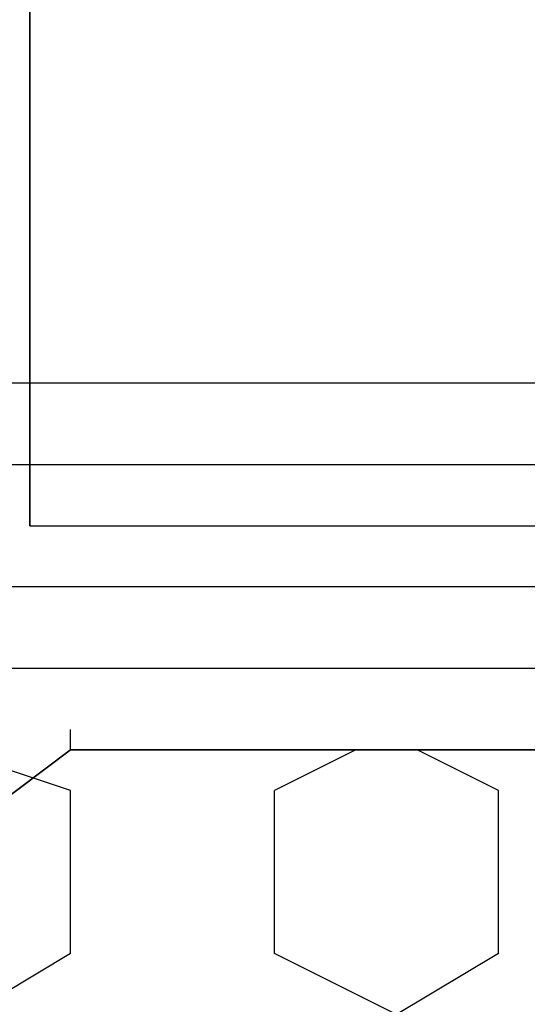
# Model space of a CAD drawing. Units: millimetres. Extents: x -8029 to 18819, y -5188 to 15438.
# Drawn here: x 99 to 205, y 1099 to 1303 of the extents above; entities that cross this region are included whole.
import ezdxf

# ---------------------------------------------------------------- set-up
doc = ezdxf.new("R2010")
doc.units = ezdxf.units.MM
doc.layers.add('DRAUFSICHT', color=7, linetype='Continuous')

msp = doc.modelspace()

# ---------------------------------------------------------------- linework, layer by layer
at = {"layer": 'DRAUFSICHT', "lineweight": 25}
for points in [[(101.59593, 1198.03275), (101.59593, 4398.44244)], [(901.70266, 1198.03275), (901.70266, 1350.44387), (101.59593, 1350.44387), (101.59593, 1198.03275), (901.70266, 1198.03275)], [(1003.29859, 1227.67781), (1003.29859, 1210.74516), (0, 1210.74516)], [(1003.29859, 1227.67781), (0, 1227.67781), (0, 1210.74516)], [(1003.29859, 1210.74516), (1003.29859, 1227.67781), (0, 1227.67781)], [(1003.29859, 1227.67781), (1003.29859, 1210.74516), (0, 1210.74516)], [(1003.29859, 1227.67781), (0, 1227.67781), (0, 1210.74516)], [(1003.29859, 1210.74516), (1003.29859, 1227.67781), (0, 1227.67781)], [(1003.29859, 1185.33756), (1003.29859, 1210.74516), (0, 1210.74516)], [(1003.29859, 1210.74516), (1003.29859, 1185.33756), (0, 1185.33756)], [(1003.29859, 1185.33756), (1003.29859, 1210.74516), (0, 1210.74516)], [(1003.29859, 1210.74516), (1003.29859, 1185.33756), (0, 1185.33756)], [(101.59593, 1198.03275), (901.70266, 1198.03275)], [(1003.29859, 1168.4049), (1003.29859, 1185.33756), (0, 1185.33756)], [(1003.29859, 1168.4049), (0, 1168.4049), (0, 1185.33756)], [(1003.29859, 1185.33756), (1003.29859, 1168.4049), (0, 1168.4049)], [(1003.29859, 1168.4049), (1003.29859, 1185.33756), (0, 1185.33756)], [(1003.29859, 1168.4049), (0, 1168.4049), (0, 1185.33756)], [(1003.29859, 1185.33756), (1003.29859, 1168.4049), (0, 1168.4049)], [(110.07087, 1151.47225), (110.07087, 1155.70972)], [(110.07087, 1151.47225), (110.07087, 1155.70972)], [(910.16038, 59.27291), (893.22772, 46.57772), (110.07087, 46.57772), (93.13822, 59.27291), (76.20556, 84.6805), (50.79797, 105.8334), (38.10278, 131.241), (38.10278, 1066.80897), (50.79797, 1087.9791), (76.20556, 1109.132), (93.13822, 1138.77706), (110.07087, 1151.47225), (893.22772, 1151.47225), (910.16038, 1138.77706), (927.09303, 1109.132), (952.50063, 1087.9791), (960.95834, 1066.80897), (960.95834, 131.241), (952.50063, 105.8334), (927.09303, 84.6805), (910.16038, 59.27291)], [(910.16038, 1138.77706), (893.22772, 1151.47225), (110.07087, 1151.47225), (93.13822, 1138.77706)], [(910.16038, 1138.77706), (893.22772, 1151.47225), (110.07087, 1151.47225), (93.13822, 1138.77706)], [(169.32655, 1151.47225), (152.3939, 1143.01453)], [(198.97162, 1143.01453), (182.03897, 1151.47225)], [(110.07087, 1143.01453), (97.37569, 1147.23478)], [(110.07087, 1109.132), (110.07087, 1143.01453)], [(152.3939, 1109.132), (152.3939, 1143.01453)], [(198.97162, 1109.132), (198.97162, 1143.01453)], [(110.07087, 1109.132), (88.90075, 1096.43681)], [(177.8015, 1096.43681), (152.3939, 1109.132)], [(198.97162, 1109.132), (177.8015, 1096.43681)]]:
    msp.add_lwpolyline(points, dxfattribs=at)

doc.saveas('drawing.dxf')
